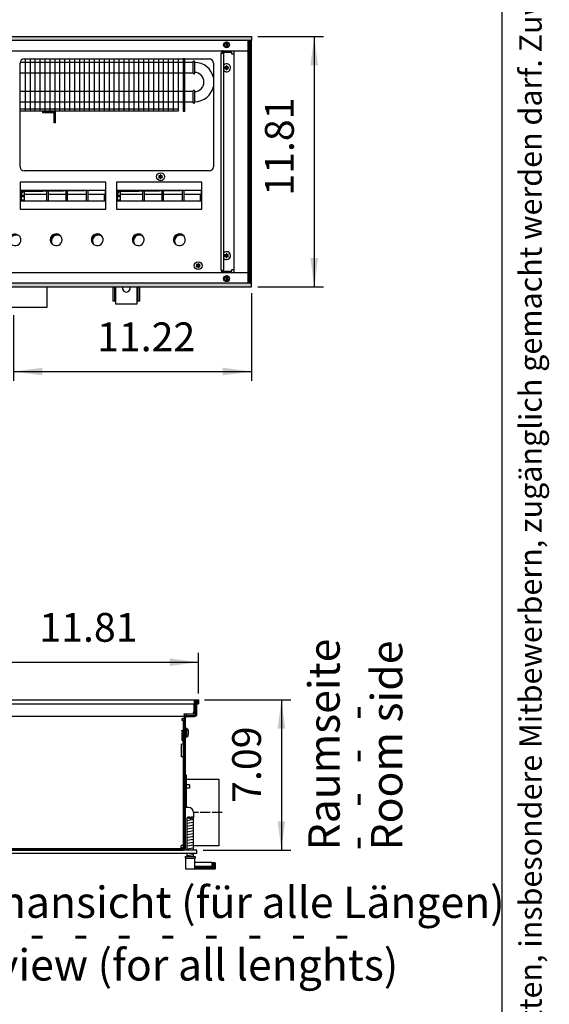
# Model space of a CAD drawing. Units: millimetres. Extents: x 6381 to 12964, y -5562 to -1090.
# Drawn here: x 11863 to 12497, y -3105 to -1925 of the extents above; entities that cross this region are included whole.
import ezdxf

# ---------------------------------------------------------------- set-up
doc = ezdxf.new("R2010")
doc.units = ezdxf.units.MM
doc.linetypes.add('DOT_CENTER', pattern=[14, 12, -1, 0, -1])
doc.layers.add('1', color=7, linetype='Continuous')
doc.styles.add('CONVERTER_11', font='txt.shx', dxfattribs={"width": 0.9})
doc.styles.add('CONVERTER_12', font='txt.shx', dxfattribs={"width": 0.72})
doc.styles.add('CONVERTER_19', font='ARIAL.TTF', dxfattribs={"width": 1.3992})
doc.dimstyles.new('ME10_DIM_41', dxfattribs={"dimtxt": 34.5, "dimasz": 34.5, "dimexe": 11.25, "dimexo": 7.5, "dimgap": 13.5, "dimtad": 1, "dimlfac": 0.03937, "dimdsep": 46, "dimtxsty": 'CONVERTER_11', "dimsah": 1, "dimcen": 0.09, "dimclrd": 6, "dimclre": 6, "dimclrt": 3, "dimadec": 0, "dimazin": 0, "dimtfac": 1, "dimtdec": 4, "dimtix": 1, "dimtmove": 0, "dimatfit": 3, "dimfxl": 1, "dimtolj": 1, "dimtzin": 0, "dimarcsym": 0})
doc.dimstyles.new('ME10_DIM_66', dxfattribs={"dimtxt": 34.5, "dimasz": 34.5, "dimexe": 11.25, "dimexo": 7.5, "dimgap": 13.5, "dimtad": 1, "dimlfac": 0.03937, "dimdsep": 46, "dimtxsty": 'CONVERTER_11', "dimsah": 1, "dimcen": 0.09, "dimclrd": 6, "dimclre": 6, "dimclrt": 3, "dimadec": 0, "dimazin": 0, "dimtfac": 1, "dimtdec": 4, "dimtix": 1, "dimtmove": 0, "dimatfit": 3, "dimfxl": 1, "dimtolj": 1, "dimtzin": 0, "dimarcsym": 0})
doc.dimstyles.new('ME10_DIM_75', dxfattribs={"dimtxt": 34.5, "dimasz": 34.5, "dimexe": 11.25, "dimexo": 7.5, "dimgap": 13.5, "dimtad": 1, "dimlfac": 0.03937, "dimdsep": 46, "dimtxsty": 'CONVERTER_11', "dimsah": 1, "dimcen": 0.09, "dimclrd": 6, "dimclre": 6, "dimclrt": 3, "dimadec": 0, "dimazin": 0, "dimtfac": 1, "dimtdec": 4, "dimtix": 1, "dimtmove": 0, "dimatfit": 3, "dimfxl": 1, "dimtolj": 1, "dimtzin": 0, "dimarcsym": 0})
doc.dimstyles.new('ME10_DIM_76', dxfattribs={"dimtxt": 34.5, "dimasz": 34.5, "dimexe": 11.25, "dimexo": 7.5, "dimgap": 13.5, "dimtad": 1, "dimlfac": 0.03937, "dimdsep": 46, "dimtxsty": 'CONVERTER_11', "dimsah": 1, "dimcen": 0.09, "dimclrd": 6, "dimclre": 6, "dimclrt": 3, "dimadec": 0, "dimazin": 0, "dimtfac": 1, "dimtdec": 4, "dimtix": 1, "dimtmove": 0, "dimatfit": 3, "dimfxl": 1, "dimtolj": 1, "dimtzin": 0, "dimarcsym": 0})
pattern_1 = [(45, (4713.1178, -2368.92811), (-0.1414213562, 0), [])]
pattern_2 = [(45, (9176.68561, -434.62169), (-0.1414213562, 0), [])]
pattern_3 = [(45, (0, 0), (-0.0707106781, 0.0707106781), [])]

# ---------------------------------------------------------------- blocks, each defined once
blk = doc.blocks.new('_tb_frame_A3QV', base_point=(434.371, -364.685))
at = {"layer": '1', "color": 7, "linetype": 'Continuous'}
blk.add_line((829.371, -364.685), (829.371, -78.685), dxfattribs=at)
at = {"layer": '1', "color": 2, "insert": (831.871, -221.685), "char_height": 1.785, "attachment_point": 5, "rotation": 90, "line_spacing_factor": 1.320528, "style": 'CONVERTER_12'}
blk.add_mtext('COPYRIGHT RESERVED: Die Zeichnung enthält von uns entwickeltes, geschütztes Know-How, das nicht ohne unsere schriftliche Zustimmung Dritten, insbesondere Mitbewerbern, zugänglich gemacht werden darf. Zuwiderhandlungen verpflichten zu Schadenersatz.', dxfattribs=at)
blk = doc.blocks.new('*D37')
at = {"layer": '1', "color": 6, "linetype": 'Continuous'}
for p, q in [((12148.1, -1945.2), (12226.8, -1945.2)), ((12215.6, -1945.2), (12215.6, -2245.2)), ((12148.1, -2245.2), (12226.8, -2245.2))]:
    blk.add_line(p, q, dxfattribs=at)
at = {"layer": '1', "color": 6}
for points in [[(12220.1, -1979.7), (12211, -1979.7), (12215.6, -1945.2)], [(12211, -2210.7), (12220.1, -2210.7), (12215.6, -2245.2)]]:
    blk.add_solid(points, dxfattribs=at)
at = {"layer": '1', "color": 3, "insert": (12201.9, -2135.9), "char_height": 34.5, "attachment_point": 7, "rotation": 90, "line_spacing_factor": 0.454545, "style": 'CONVERTER_11'}
blk.add_mtext('11.81', dxfattribs=at)
blk = doc.blocks.new('*D62')
at = {"layer": '1', "color": 6, "linetype": 'Continuous'}
for p, q in [((12140.6, -2252.7), (12140.6, -2357.8)), ((11855.6, -2279), (11855.6, -2357.8)), ((11855.6, -2346.5), (12140.6, -2346.5))]:
    blk.add_line(p, q, dxfattribs=at)
at = {"layer": '1', "color": 6}
for points in [[(11890.1, -2342), (11890.1, -2351.1), (11855.6, -2346.5)], [(12106.1, -2351.1), (12106.1, -2342), (12140.6, -2346.5)]]:
    blk.add_solid(points, dxfattribs=at)
at = {"layer": '1', "color": 3, "insert": (11955.5, -2333), "char_height": 34.5, "attachment_point": 7, "rotation": 0.0001, "line_spacing_factor": 0.454545, "style": 'CONVERTER_11'}
blk.add_mtext('11.22', dxfattribs=at)
blk = doc.blocks.new('*D71')
at = {"layer": '1', "color": 6, "linetype": 'Continuous'}
for p, q in [((11777, -2732.4), (11777, -2683.5)), ((12077, -2732.4), (12077, -2683.5)), ((11777, -2694.7), (12077, -2694.7))]:
    blk.add_line(p, q, dxfattribs=at)
at = {"layer": '1', "color": 6}
for points in [[(11811.5, -2690.2), (11811.5, -2699.3), (11777, -2694.7)], [(12042.5, -2699.3), (12042.5, -2690.2), (12077, -2694.7)]]:
    blk.add_solid(points, dxfattribs=at)
at = {"layer": '1', "color": 3, "insert": (11886.4, -2681), "char_height": 34.5, "attachment_point": 7, "rotation": 0.0001, "line_spacing_factor": 0.454545, "style": 'CONVERTER_11'}
blk.add_mtext('11.81', dxfattribs=at)
blk = doc.blocks.new('*D72')
at = {"layer": '1', "color": 6, "linetype": 'Continuous'}
for p, q in [((12084.3, -2739.7), (12187.5, -2739.7)), ((12176.3, -2739.7), (12176.3, -2919.7)), ((12082.5, -2919.7), (12187.5, -2919.7))]:
    blk.add_line(p, q, dxfattribs=at)
at = {"layer": '1', "color": 6}
for points in [[(12180.8, -2774.2), (12171.7, -2774.2), (12176.3, -2739.7)], [(12171.7, -2885.2), (12180.8, -2885.2), (12176.3, -2919.7)]]:
    blk.add_solid(points, dxfattribs=at)
at = {"layer": '1', "color": 3, "insert": (12162.6, -2863.2), "char_height": 34.5, "attachment_point": 7, "rotation": 90, "line_spacing_factor": 0.454545, "style": 'CONVERTER_11'}
blk.add_mtext('7.09', dxfattribs=at)

msp = doc.modelspace()

# ---------------------------------------------------------------- hatches: boundary and pattern name
at = {"layer": '1', "linetype": 'Continuous'}
h = msp.add_hatch(dxfattribs=at)
h.set_pattern_fill('CUSTOM100', color=6, scale=0.1, angle=45, pattern_type=2)
h.set_pattern_definition(pattern_1)
h.paths.add_polyline_path([(12140.56, -1949.841), (10179.694, -1949.841), (9940.56, -1949.841), (9940.56, -1945.241), (10181.096, -1945.241), (12140.56, -1945.241)])
h = msp.add_hatch(dxfattribs=at)
h.set_pattern_fill('CUSTOM313', color=6, scale=0.1, angle=45, pattern_type=2)
h.set_pattern_definition([(45, (4531.79921, -2190.74432), (-0.1414213562, 0), [])])
h.paths.add_polyline_path([(12135.96, -1950.241), (12135.96, -2240.241), (12140.56, -2240.241), (12140.56, -1950.241)])
h = msp.add_hatch(dxfattribs=at)
h.set_pattern_fill('_USER', color=6, scale=0.1, angle=45, pattern_type=0)
h.set_pattern_definition(pattern_3)
edge = h.paths.add_edge_path()
edge.add_arc((12111.824, -1984.93), 1, 75.228047, 164.784691)
edge.add_arc((12110.56, -1984.691), 0.3, -184.411726, 4.411726, ccw=False)
edge.add_arc((12109.296, -1984.93), 1, 15.216994, 104.772282)
edge.add_arc((12108.871, -1983.716), 0.3, 115.588739, 304.445853, ccw=False)
edge.add_arc((12108.032, -1982.741), 1, 315.216994, 404.783006)
edge.add_arc((12108.871, -1981.766), 0.3, 55.588274, 244.411726, ccw=False)
edge.add_arc((12109.296, -1980.551), 1, 255.216899, 344.782382)
edge.add_arc((12110.56, -1980.791), 0.3, -4.411726, 184.413598, ccw=False)
edge.add_arc((12111.824, -1980.551), 1, 195.216994, 284.783006)
edge.add_arc((12112.249, -1981.766), 0.3, -64.411726, 124.411726, ccw=False)
edge.add_arc((12113.088, -1982.741), 1, 135.216994, 224.783006)
edge.add_arc((12112.249, -1983.716), 0.3, -124.444882, 64.411726, ccw=False)
h = msp.add_hatch(dxfattribs=at)
h.set_pattern_fill('_USER', color=6, scale=0.1, angle=45, pattern_type=0)
h.set_pattern_definition(pattern_3)
edge = h.paths.add_edge_path()
edge.add_arc((12032.824, -2115.43), 1, 75.228047, 164.784691)
edge.add_arc((12031.56, -2115.191), 0.3, -184.411726, 4.411726, ccw=False)
edge.add_arc((12030.296, -2115.43), 1, 15.216994, 104.772282)
edge.add_arc((12029.871, -2114.216), 0.3, 115.588739, 304.445853, ccw=False)
edge.add_arc((12029.032, -2113.241), 1, 315.216994, 404.783006)
edge.add_arc((12029.871, -2112.266), 0.3, 55.588274, 244.411726, ccw=False)
edge.add_arc((12030.296, -2111.051), 1, 255.216899, 344.782382)
edge.add_arc((12031.56, -2111.291), 0.3, -4.411726, 184.413598, ccw=False)
edge.add_arc((12032.824, -2111.051), 1, 195.216994, 284.783006)
edge.add_arc((12033.249, -2112.266), 0.3, -64.411726, 124.411726, ccw=False)
edge.add_arc((12034.088, -2113.241), 1, 135.216994, 224.783006)
edge.add_arc((12033.249, -2114.216), 0.3, -124.444882, 64.411726, ccw=False)
h = msp.add_hatch(dxfattribs=at)
h.set_pattern_fill('CUSTOM311', color=6, scale=0.1, angle=45, pattern_type=2)
h.set_pattern_definition(pattern_1)
h.paths.add_polyline_path([(11865.787, -2130.708), (11864.55, -2142.333), (11864.55, -2129.471), (11965.07, -2129.471)])
h = msp.add_hatch(dxfattribs=at)
h.set_pattern_fill('CUSTOM312', color=6, scale=0.1, angle=45, pattern_type=2)
h.set_pattern_definition(pattern_1)
h.paths.add_polyline_path([(11980.815, -2130.708), (11979.578, -2142.333), (11979.578, -2129.471), (12080.099, -2129.471)])
h = msp.add_hatch(dxfattribs=at)
h.set_pattern_fill('CUSTOM182', color=6, scale=0.1, angle=45, pattern_type=2)
h.set_pattern_definition(pattern_1)
edge = h.paths.add_edge_path()
edge.add_arc((11858.547, -2189.978), 7, 52.180756, 217.819244)
edge.add_arc((11857.31, -2188.741), 7, 37.819244, 232.180756, ccw=False)
h = msp.add_hatch(dxfattribs=at)
h.set_pattern_fill('CUSTOM183', color=6, scale=0.1, angle=45, pattern_type=2)
h.set_pattern_definition(pattern_1)
edge = h.paths.add_edge_path()
edge.add_arc((11907.747, -2189.978), 7, 52.180756, 217.819244)
edge.add_arc((11906.51, -2188.741), 7, 37.819244, 232.180756, ccw=False)
h = msp.add_hatch(dxfattribs=at)
h.set_pattern_fill('CUSTOM184', color=6, scale=0.1, angle=45, pattern_type=2)
h.set_pattern_definition(pattern_1)
edge = h.paths.add_edge_path()
edge.add_arc((11956.947, -2189.978), 7, 52.180756, 217.819244)
edge.add_arc((11955.71, -2188.741), 7, 37.819244, 232.180756, ccw=False)
h = msp.add_hatch(dxfattribs=at)
h.set_pattern_fill('CUSTOM185', color=6, scale=0.1, angle=45, pattern_type=2)
h.set_pattern_definition(pattern_1)
edge = h.paths.add_edge_path()
edge.add_arc((12006.147, -2189.978), 7, 52.180756, 217.819244)
edge.add_arc((12004.91, -2188.741), 7, 37.819244, 232.180756, ccw=False)
h = msp.add_hatch(dxfattribs=at)
h.set_pattern_fill('CUSTOM186', color=6, scale=0.1, angle=45, pattern_type=2)
h.set_pattern_definition(pattern_1)
edge = h.paths.add_edge_path()
edge.add_arc((12055.347, -2189.978), 7, 52.180756, 217.819244)
edge.add_arc((12054.11, -2188.741), 7, 37.819244, 232.180756, ccw=False)
h = msp.add_hatch(dxfattribs=at)
h.set_pattern_fill('_USER', color=6, scale=0.1, angle=45, pattern_type=0)
h.set_pattern_definition(pattern_3)
edge = h.paths.add_edge_path()
edge.add_arc((12111.824, -2209.93), 1, 75.228047, 164.784691)
edge.add_arc((12110.56, -2209.691), 0.3, -184.411726, 4.411726, ccw=False)
edge.add_arc((12109.296, -2209.93), 1, 15.216994, 104.772282)
edge.add_arc((12108.871, -2208.716), 0.3, 115.588739, 304.445853, ccw=False)
edge.add_arc((12108.032, -2207.741), 1, 315.216994, 404.783006)
edge.add_arc((12108.871, -2206.766), 0.3, 55.588274, 244.411726, ccw=False)
edge.add_arc((12109.296, -2205.551), 1, 255.216899, 344.782382)
edge.add_arc((12110.56, -2205.791), 0.3, -4.411726, 184.413598, ccw=False)
edge.add_arc((12111.824, -2205.551), 1, 195.216994, 284.783006)
edge.add_arc((12112.249, -2206.766), 0.3, -64.411726, 124.411726, ccw=False)
edge.add_arc((12113.088, -2207.741), 1, 135.216994, 224.783006)
edge.add_arc((12112.249, -2208.716), 0.3, -124.444882, 64.411726, ccw=False)
h = msp.add_hatch(dxfattribs=at)
h.set_pattern_fill('_USER', color=6, scale=0.1, angle=45, pattern_type=0)
h.set_pattern_definition(pattern_3)
edge = h.paths.add_edge_path()
edge.add_arc((12077.824, -2221.93), 1, 75.228047, 164.784691)
edge.add_arc((12076.56, -2221.691), 0.3, -184.411726, 4.411726, ccw=False)
edge.add_arc((12075.296, -2221.93), 1, 15.216994, 104.772282)
edge.add_arc((12074.871, -2220.716), 0.3, 115.588739, 304.445853, ccw=False)
edge.add_arc((12074.032, -2219.741), 1, 315.216994, 404.783006)
edge.add_arc((12074.871, -2218.766), 0.3, 55.588274, 244.411726, ccw=False)
edge.add_arc((12075.296, -2217.551), 1, 255.216899, 344.782382)
edge.add_arc((12076.56, -2217.791), 0.3, -4.411726, 184.413598, ccw=False)
edge.add_arc((12077.824, -2217.551), 1, 195.216994, 284.783006)
edge.add_arc((12078.249, -2218.766), 0.3, -64.411726, 124.411726, ccw=False)
edge.add_arc((12079.088, -2219.741), 1, 135.216994, 224.783006)
edge.add_arc((12078.249, -2220.716), 0.3, -124.444882, 64.411726, ccw=False)
h = msp.add_hatch(dxfattribs=at)
h.set_pattern_fill('CUSTOM101', color=6, scale=0.1, angle=45, pattern_type=2)
h.set_pattern_definition(pattern_1)
h.paths.add_polyline_path([(12140.56, -2245.241), (10188.401, -2245.241), (10682.053, -2245.241), (11871.238, -2245.241), (9940.56, -2245.241), (9940.56, -2240.641), (12140.56, -2240.641)])
h = msp.add_hatch(dxfattribs=at)
h.set_pattern_fill('CUSTOM123', color=6, scale=0.1, angle=45, pattern_type=2)
h.set_pattern_definition(pattern_2)
edge = h.paths.add_edge_path()
edge.add_arc((11781.882, -2756.872), 1.6, 180, 270, ccw=False)
edge.add_line((11780.282, -2756.872), (11780.282, -2756.389))
edge.add_arc((11780.932, -2755.922), 0.8, 180, 215.659088, ccw=False)
edge.add_line((11780.132, -2755.922), (11780.132, -2741.722))
edge.add_line((11780.132, -2741.722), (11779.032, -2741.722))
edge.add_line((11779.032, -2741.722), (11779.032, -2756.872))
edge.add_arc((11781.882, -2756.872), 2.85, 180, 270)
edge.add_line((11781.882, -2759.722), (11791.182, -2759.722))
edge.add_arc((11791.182, -2761.322), 1.6, 0, 90, ccw=False)
edge.add_line((11792.782, -2761.322), (11792.782, -2916.872))
edge.add_arc((11795.632, -2916.872), 2.85, 180, 269.999437)
edge.add_line((11795.632, -2919.722), (12058.433, -2919.722))
edge.add_arc((12058.433, -2916.872), 2.85, 270.000563, 360)
edge.add_line((12061.282, -2916.872), (12061.282, -2761.322))
edge.add_arc((12062.883, -2761.322), 1.6, 90, 180, ccw=False)
edge.add_line((12062.883, -2759.722), (12072.183, -2759.722))
edge.add_arc((12072.183, -2756.872), 2.85, 270, 360)
edge.add_line((12075.032, -2756.872), (12075.032, -2741.722))
edge.add_line((12075.032, -2741.722), (12073.932, -2741.722))
edge.add_line((12073.932, -2741.722), (12073.932, -2755.922))
edge.add_arc((12073.132, -2755.922), 0.8, 324.340912, 360, ccw=False)
edge.add_line((12073.782, -2756.389), (12073.782, -2756.872))
edge.add_arc((12072.183, -2756.872), 1.6, 270, 360, ccw=False)
edge.add_line((12072.183, -2758.472), (12062.883, -2758.472))
edge.add_arc((12062.883, -2761.322), 2.85, 90, 179.999999)
edge.add_line((12060.032, -2761.322), (12060.032, -2916.872))
edge.add_arc((12058.433, -2916.872), 1.6, 270.000563, 360, ccw=False)
edge.add_line((12058.433, -2918.472), (11795.632, -2918.472))
edge.add_arc((11795.632, -2916.872), 1.6, 180, 269.999437, ccw=False)
edge.add_line((11794.032, -2916.872), (11794.032, -2761.322))
edge.add_arc((11791.182, -2761.322), 2.85, 360, 450)
edge.add_line((11791.182, -2758.472), (11781.882, -2758.472))
h = msp.add_hatch(dxfattribs=at)
h.set_pattern_fill('CUSTOM122', color=6, scale=0.1, angle=45, pattern_type=2)
h.set_pattern_definition(pattern_2)
edge = h.paths.add_edge_path()
edge.add_arc((12072.632, -2739.922), 0.2, 90, 180)
edge.add_line((12072.432, -2739.922), (12072.432, -2756.535))
edge.add_arc((12072.633, -2756.521), 0.201, 183.829146, 269.91042)
edge.add_line((12072.632, -2756.722), (12073.132, -2756.722))
edge.add_arc((12073.132, -2755.922), 0.8, 270, 324.340912)
edge.add_arc((12073.132, -2755.922), 0.8, 324.340912, 360)
edge.add_line((12073.932, -2755.922), (12073.932, -2741.722))
edge.add_line((12073.932, -2741.722), (12075.032, -2741.722))
edge.add_line((12075.032, -2741.722), (12075.632, -2741.722))
edge.add_line((12075.632, -2741.722), (12075.632, -2743.922))
edge.add_arc((12076.432, -2743.922), 0.8, 180, 270)
edge.add_line((12076.432, -2744.722), (12076.832, -2744.722))
edge.add_arc((12076.832, -2744.522), 0.2, 270, 360)
edge.add_line((12077.032, -2744.522), (12077.032, -2739.922))
edge.add_arc((12076.832, -2739.922), 0.2, 0, 90)
edge.add_line((12076.832, -2739.722), (12072.632, -2739.722))
h = msp.add_hatch(dxfattribs=at)
h.set_pattern_fill('CUSTOM125', color=6, scale=0.1, angle=45, pattern_type=2)
h.set_pattern_definition([(45, (9386.39543, -577.88472), (-0.1414213562, 0), [])])
edge = h.paths.add_edge_path()
edge.add_line((12092.783, -2934.909), (12092.783, -2937.909))
edge.add_line((12092.783, -2937.909), (12094.282, -2937.909))
edge.add_line((12094.282, -2937.909), (12094.282, -2939.409))
edge.add_line((12094.282, -2939.409), (12072.533, -2939.409))
edge.add_line((12072.533, -2939.409), (12072.533, -2942.409))
edge.add_line((12072.533, -2942.409), (12096.282, -2942.409))
edge.add_arc((12096.282, -2941.409), 1, 270, 360)
edge.add_line((12097.282, -2941.409), (12097.282, -2935.909))
edge.add_arc((12096.282, -2935.909), 1, 0, 90)
edge.add_line((12096.282, -2934.909), (12092.783, -2934.909))

# ---------------------------------------------------------------- linework, layer by layer
at = {"color": 2, "linetype": 'Continuous'}
msp.add_line((11782.032, -2739.722), (12072.032, -2739.722), dxfattribs=at)
at = {"color": 1, "linetype": 'Continuous'}
for p, q in [((11782.032, -2744.722), (12072.032, -2744.722)), ((12059.782, -2759.722), (11794.282, -2759.722)), ((12065.032, -2868.877), (12061.282, -2868.877)), ((12071.032, -2874.877), (12071.032, -2880.877)), ((12064.033, -2880.409), (12063.033, -2881.409)), ((12063.033, -2881.409), (12063.033, -2919.722)), ((12066.433, -2880.409), (12064.033, -2880.409)), ((12066.433, -2880.409), (12066.433, -2881.409)), ((12067.633, -2881.409), (12067.633, -2880.409)), ((12070.033, -2880.409), (12067.633, -2880.409)), ((12071.032, -2881.409), (12070.033, -2880.409)), ((12071.032, -2919.722), (12071.032, -2881.409)), ((12075.032, -2919.722), (11779.032, -2919.722)), ((12075.032, -2923.722), (11779.032, -2923.722)), ((12063.033, -2923.722), (12063.033, -2927.409)), ((12071.032, -2927.409), (12071.032, -2923.722)), ((12075.032, -2923.722), (12075.032, -2919.722)), ((12061.033, -2927.409), (12061.033, -2929.409)), ((12061.033, -2927.409), (12073.033, -2927.409)), ((12061.033, -2929.409), (12061.533, -2929.409)), ((12061.533, -2929.409), (12061.533, -2942.409)), ((12072.533, -2939.409), (12072.533, -2929.409)), ((12072.533, -2929.409), (12073.033, -2929.409)), ((12073.033, -2927.409), (12073.033, -2929.409)), ((12061.533, -2942.409), (12072.533, -2942.409)), ((12072.533, -2942.409), (12072.533, -2939.409))]:
    msp.add_line(p, q, dxfattribs=at)
at = {"color": 6, "linetype": 'Continuous'}
for p, q in [((12071.282, -2744.722), (12071.282, -2754.272)), ((12072.032, -2739.722), (12072.032, -2739.922)), ((12072.032, -2739.922), (12072.032, -2739.722)), ((12072.032, -2744.522), (12072.032, -2739.922)), ((12072.032, -2744.722), (12072.032, -2739.922)), ((12072.032, -2744.522), (12072.032, -2744.722)), ((12072.032, -2755.922), (12072.032, -2744.722)), ((12072.032, -2756.522), (12072.032, -2744.722)), ((12059.782, -2756.872), (12059.782, -2756.772)), ((12059.782, -2756.772), (12068.782, -2756.772)), ((12059.782, -2756.872), (12059.782, -2759.722)), ((12059.782, -2759.722), (12059.782, -2761.322)), ((12069.034, -2756.722), (12072.032, -2756.722)), ((12072.032, -2755.922), (12072.032, -2756.722)), ((12072.032, -2756.722), (12072.032, -2756.522)), ((12059.782, -2762.722), (12057.082, -2762.722)), ((12057.082, -2762.722), (12057.082, -2764.722)), ((12057.082, -2764.722), (12057.182, -2764.722)), ((12058.782, -2764.722), (12057.182, -2764.722)), ((12060.032, -2764.722), (12058.782, -2764.722)), ((12058.782, -2764.722), (12058.782, -2916.472)), ((12059.782, -2762.722), (12059.782, -2761.322)), ((12060.032, -2764.722), (12060.032, -2761.322)), ((12060.032, -2916.472), (12060.032, -2764.722)), ((12060.032, -2916.472), (12060.032, -2764.722)), ((12056.808, -2776.533), (12058.007, -2776.212)), ((12056.808, -2776.533), (12056.933, -2777)), ((12056.933, -2777), (12057.515, -2779.174)), ((12057.532, -2779.278), (12057.515, -2779.174)), ((12057.532, -2779.303), (12057.532, -2779.278)), ((12057.532, -2788.134), (12057.532, -2779.303)), ((12058.132, -2776.679), (12058.007, -2776.212)), ((12058.731, -2778.915), (12058.132, -2776.679)), ((12058.765, -2779.076), (12058.731, -2778.915)), ((12058.782, -2779.303), (12058.765, -2779.076)), ((12056.532, -2792.972), (12057.182, -2792.972)), ((12056.532, -2807.972), (12056.532, -2792.972)), ((12058.782, -2792.972), (12057.182, -2792.972)), ((12057.532, -2788.134), (12057.534, -2788.21)), ((12057.534, -2788.21), (12057.58, -2788.509)), ((12057.58, -2788.509), (12057.686, -2788.794)), ((12057.686, -2788.794), (12057.846, -2789.052)), ((12057.846, -2789.052), (12057.972, -2789.194)), ((12058.782, -2790.005), (12057.972, -2789.194)), ((12057.182, -2807.972), (12056.532, -2807.972)), ((12058.782, -2807.972), (12057.182, -2807.972)), ((12066.433, -2881.409), (12063.033, -2881.409)), ((12066.433, -2881.409), (12066.433, -2882.409)), ((12067.633, -2882.409), (12066.433, -2882.409)), ((12067.633, -2881.409), (12067.633, -2882.409)), ((12071.032, -2881.409), (12067.633, -2881.409)), ((12056.032, -2915.622), (12056.032, -2914.472)), ((12057.182, -2914.472), (12056.032, -2914.472)), ((12056.032, -2918.472), (12056.032, -2915.622)), ((12058.032, -2917.222), (12056.032, -2917.222)), ((12058.782, -2914.472), (12057.182, -2914.472)), ((12058.032, -2917.222), (12059.032, -2917.222)), ((12060.032, -2916.472), (12058.782, -2916.472)), ((12059.032, -2918.347), (12059.032, -2917.222)), ((12075.032, -2923.722), (12075.032, -2919.722)), ((12061.533, -2929.409), (12072.533, -2929.409))]:
    msp.add_line(p, q, dxfattribs=at)
for centre, radius, start, end in [((12110.56, -1982.741), 4.75, 66.905061, 135.277847), ((12110.56, -1982.741), 4.75, 224.722153, 66.905061), ((12110.56, -2207.741), 4.75, 293.094939, 135.277847), ((12110.56, -2207.741), 4.75, 224.722153, 293.094939), ((12068.782, -2754.272), 2.5, 270, 0)]:
    msp.add_arc(centre, radius, start, end, dxfattribs=at)
at = {"color": 1, "linetype": 'Continuous'}
msp.add_arc((12065.032, -2874.877), 6, 0, 90, dxfattribs=at)
at = {"layer": '1', "color": 6, "linetype": 'Continuous'}
for p, q in [((10181.096, -1945.241), (12140.56, -1945.241)), ((12140.56, -1945.241), (12140.56, -1949.841)), ((12140.56, -1949.841), (10179.694, -1949.841)), ((12109.96, -1958.671), (12109.96, -1951.81)), ((12111.16, -1951.81), (12111.16, -1958.739)), ((12135.96, -1950.241), (12135.96, -2240.241)), ((12140.56, -1950.241), (12135.96, -1950.241)), ((12140.56, -2240.241), (12140.56, -1950.241)), ((12107.185, -1965.241), (12103.685, -1965.241)), ((12103.685, -1965.241), (12103.685, -2225.241)), ((12106.06, -1962.241), (12104.81, -1962.241)), ((12104.81, -1962.241), (12104.81, -1965.241)), ((12104.81, -1965.241), (12106.06, -1965.241)), ((12106.06, -1965.241), (12106.06, -1962.241)), ((12116.81, -1964.241), (12106.06, -1964.241)), ((12107.185, -2225.241), (12107.185, -1965.241)), ((12116.81, -1966.241), (12116.81, -1964.241)), ((12119.56, -1966.241), (12116.81, -1966.241)), ((11863.433, -1975.891), (12052.56, -1975.891)), ((11869.294, -1971.991), (11869.294, -2034.741)), ((11875.206, -1971.991), (11875.206, -2034.741)), ((11881.118, -1971.991), (11881.118, -2034.741)), ((11887.03, -1971.991), (11887.03, -2034.741)), ((11892.941, -1971.991), (11892.941, -2034.741)), ((11898.853, -1971.991), (11898.853, -2034.741)), ((11904.765, -1971.991), (11904.765, -2034.741)), ((11910.677, -1971.991), (11910.677, -2034.741)), ((11916.589, -1971.991), (11916.589, -2034.741)), ((11922.5, -1971.991), (11922.5, -2034.741)), ((11928.412, -1971.991), (11928.412, -2034.741)), ((11934.324, -1971.991), (11934.324, -2034.741)), ((11940.236, -1971.991), (11940.236, -2034.741)), ((11946.148, -1971.991), (11946.148, -2034.741)), ((11952.059, -1971.991), (11952.059, -2034.741)), ((11957.971, -1971.991), (11957.971, -2034.741)), ((11963.883, -1971.991), (11963.883, -2034.741)), ((11969.795, -1971.991), (11969.795, -2034.741)), ((11975.707, -1971.991), (11975.707, -2034.741)), ((11981.618, -1971.991), (11981.618, -2034.741)), ((11987.53, -1971.991), (11987.53, -2034.741)), ((11993.442, -1971.991), (11993.442, -2034.741)), ((11999.354, -1971.991), (11999.354, -2034.741)), ((12005.266, -1971.991), (12005.266, -2034.741)), ((12011.177, -1971.991), (12011.177, -2034.741)), ((12017.089, -1971.991), (12017.089, -2034.741)), ((12023.001, -1971.991), (12023.001, -2034.741)), ((12028.913, -1971.991), (12028.913, -2034.741)), ((12034.825, -1971.991), (12034.825, -2034.741)), ((12040.736, -1971.991), (12040.736, -2034.741)), ((12046.648, -1971.991), (12046.648, -2034.741)), ((12060.56, -1971.991), (12058.56, -1971.991)), ((11863.31, -1988.591), (12052.56, -1988.591)), ((11863.31, -2010.891), (12052.56, -2010.891)), ((11863.31, -2023.591), (12052.56, -2023.591)), ((11863.31, -2031.741), (12052.56, -2031.741)), ((11890.56, -2035.241), (11902.46, -2035.241)), ((11890.56, -2036.741), (11890.56, -2035.241)), ((11902.46, -2036.741), (11890.56, -2036.741)), ((11904.06, -2035.685), (11904.06, -2034.741)), ((11904.06, -2048.741), (11904.06, -2038.341)), ((11905.56, -2038.341), (11905.56, -2034.741)), ((11905.56, -2048.741), (11905.56, -2038.341)), ((11905.56, -2048.741), (11904.06, -2048.741)), ((11966.046, -2119.648), (11863.574, -2119.648)), ((11863.574, -2119.648), (11863.574, -2152.244)), ((11966.046, -2119.648), (11863.574, -2119.648)), ((11966.046, -2152.244), (11966.046, -2119.648)), ((12081.074, -2119.648), (11978.603, -2119.648)), ((11978.603, -2119.648), (11978.603, -2152.244)), ((12081.074, -2119.648), (11978.603, -2119.648)), ((12081.074, -2152.244), (12081.074, -2119.648)), ((11864.55, -2129.471), (11965.054, -2129.471)), ((11864.559, -2131.4), (11868.326, -2131.4)), ((11868.326, -2129.471), (11868.326, -2142.333)), ((11868.326, -2134.221), (11895.326, -2134.221)), ((11895.326, -2142.333), (11895.326, -2129.471)), ((11896.826, -2129.471), (11896.826, -2142.333)), ((11896.826, -2134.221), (11918.326, -2134.221)), ((11918.326, -2142.333), (11918.326, -2129.471)), ((11919.826, -2129.471), (11919.826, -2142.333)), ((11919.826, -2134.221), (11942.826, -2134.221)), ((11942.826, -2142.333), (11942.826, -2129.471)), ((11944.326, -2129.471), (11944.326, -2142.333)), ((11944.326, -2134.221), (11964.326, -2134.221)), ((11964.326, -2142.334), (11964.326, -2134.221)), ((11979.578, -2129.471), (12080.083, -2129.471)), ((11979.588, -2131.4), (11983.354, -2131.4)), ((11983.354, -2129.471), (11983.354, -2142.333)), ((11983.354, -2134.221), (12010.354, -2134.221)), ((12010.354, -2142.333), (12010.354, -2129.471)), ((12011.854, -2129.471), (12011.854, -2142.333)), ((12011.854, -2134.221), (12033.354, -2134.221)), ((12033.354, -2142.333), (12033.354, -2129.471)), ((12034.854, -2129.471), (12034.854, -2142.333)), ((12034.854, -2134.221), (12057.854, -2134.221)), ((12057.854, -2142.333), (12057.854, -2129.471)), ((12059.354, -2129.471), (12059.354, -2142.333)), ((12059.354, -2134.221), (12079.354, -2134.221)), ((12079.354, -2142.334), (12079.354, -2134.221)), ((11864.559, -2135.243), (11868.326, -2135.243)), ((11868.326, -2137.228), (11864.561, -2137.228)), ((11864.565, -2141.071), (11868.326, -2141.071)), ((11965.06, -2135.902), (11964.326, -2135.902)), ((11979.588, -2135.243), (11983.354, -2135.243)), ((11983.354, -2137.228), (11979.589, -2137.228)), ((11979.593, -2141.071), (11983.354, -2141.071)), ((12080.088, -2135.902), (12079.354, -2135.902)), ((11863.574, -2152.244), (11966.046, -2152.244)), ((11978.603, -2152.244), (12081.074, -2152.244)), ((12103.685, -2225.241), (12107.185, -2225.241)), ((12104.81, -2228.241), (12104.81, -2225.241)), ((12104.81, -2225.241), (12106.06, -2225.241)), ((12106.06, -2228.241), (12104.81, -2228.241)), ((12106.06, -2225.241), (12106.06, -2228.241)), ((12106.06, -2226.241), (12116.81, -2226.241)), ((12116.81, -2226.241), (12116.81, -2224.241)), ((12116.81, -2224.241), (12119.56, -2224.241)), ((12140.56, -2240.641), (10189.803, -2240.641)), ((12109.96, -2238.671), (12109.96, -2231.81)), ((12111.16, -2231.742), (12111.16, -2238.671)), ((12135.96, -2240.241), (12140.56, -2240.241)), ((12140.56, -2245.241), (12140.56, -2240.641)), ((10188.401, -2245.241), (12140.56, -2245.241)), ((11976.56, -2244.741), (11976.56, -2261.991)), ((12004.56, -2261.991), (12004.56, -2244.741)), ((12072.432, -2756.535), (12072.432, -2739.922)), ((12073.932, -2741.722), (12075.032, -2741.722)), ((12073.932, -2741.722), (12073.932, -2755.922)), ((12062.883, -2758.472), (12072.183, -2758.472)), ((12072.632, -2756.722), (12073.132, -2756.722)), ((12073.782, -2756.389), (12073.782, -2756.872)), ((12060.032, -2761.322), (12060.032, -2916.872)), ((12061.282, -2773.472), (12061.983, -2773.472)), ((12062.782, -2774.472), (12062.782, -2783.972)), ((12062.782, -2774.472), (12063.782, -2774.472)), ((12064.983, -2781.472), (12064.983, -2776.972)), ((12061.282, -2784.972), (12061.983, -2784.972)), ((12063.782, -2783.972), (12062.782, -2783.972)), ((12061.282, -2829.722), (12062.282, -2829.722)), ((12062.282, -2829.722), (12062.282, -2868.877)), ((12066.032, -2841.61), (12062.282, -2841.61)), ((12066.032, -2841.61), (12066.032, -2845.61)), ((12066.032, -2845.61), (12062.282, -2845.61)), ((12063.033, -2884.168), (12070.993, -2882.841)), ((12063.033, -2887.58), (12070.993, -2886.253)), ((12063.033, -2890.992), (12070.993, -2889.666)), ((12063.033, -2894.405), (12070.993, -2893.078)), ((12063.033, -2897.817), (12070.993, -2896.49)), ((12063.033, -2901.229), (12070.993, -2899.902)), ((12063.033, -2904.641), (12070.993, -2903.315)), ((12063.033, -2908.053), (12070.993, -2906.727)), ((12063.033, -2911.466), (12070.993, -2910.139)), ((12058.433, -2918.472), (11795.632, -2918.472)), ((11795.632, -2919.722), (12058.433, -2919.722)), ((12063.033, -2914.878), (12070.993, -2913.551)), ((12063.033, -2918.29), (12070.993, -2916.963)), ((12063.033, -2926.229), (12070.993, -2924.902)), ((12092.783, -2934.909), (12092.783, -2937.909)), ((12094.282, -2939.409), (12072.533, -2939.409)), ((12092.783, -2937.909), (12092.783, -2939.409)), ((12092.783, -2937.909), (12094.282, -2937.909)), ((12094.282, -2937.909), (12094.282, -2939.409))]:
    msp.add_line(p, q, dxfattribs=at)
at = {"layer": '1', "color": 1, "linetype": 'Continuous'}
for p, q in [((11508.775, -1962.241), (12135.96, -1962.241)), ((12119.565, -2228.241), (12119.565, -1962.241)), ((12052.56, -1971.991), (12052.56, -2034.741)), ((12052.56, -1975.891), (12058.56, -1975.891)), ((12058.56, -1971.991), (12058.56, -2034.741)), ((12060.56, -2034.741), (12060.56, -1971.991)), ((12060.56, -1975.891), (12070.56, -1975.891)), ((12070.56, -1989.12), (12070.56, -1975.341)), ((12072.36, -1975.361), (12072.36, -1989.141)), ((12052.56, -1988.591), (12058.56, -1988.591)), ((12060.56, -1988.591), (12070.56, -1988.591)), ((12052.56, -2010.891), (12058.56, -2010.891)), ((12060.56, -2010.891), (12070.56, -2010.891)), ((12070.56, -2024.12), (12070.56, -2010.341)), ((12072.36, -2010.361), (12072.36, -2024.141)), ((12052.56, -2023.591), (12058.56, -2023.591)), ((12060.56, -2023.591), (12070.56, -2023.591)), ((12052.56, -2034.741), (11863.31, -2034.741)), ((12058.56, -2034.741), (12060.56, -2034.741)), ((11864.55, -2129.471), (11965.07, -2129.471)), ((11864.55, -2142.333), (11864.55, -2129.471)), ((11864.55, -2142.333), (11865.787, -2130.708)), ((11865.787, -2130.708), (11965.07, -2129.471)), ((11965.07, -2129.471), (11965.07, -2142.333)), ((11979.578, -2129.471), (12080.099, -2129.471)), ((11979.578, -2142.333), (11979.578, -2129.471)), ((11979.578, -2142.333), (11980.815, -2130.708)), ((11980.815, -2130.708), (12080.099, -2129.471)), ((12080.099, -2129.471), (12080.099, -2142.333)), ((11965.07, -2142.333), (11864.55, -2142.333)), ((11965.07, -2142.333), (11864.55, -2142.333)), ((12080.099, -2142.333), (11979.578, -2142.333)), ((12080.099, -2142.333), (11979.578, -2142.333)), ((12135.96, -2228.241), (11356.016, -2228.241)), ((11974.56, -2244.741), (11974.56, -2261.991)), ((11977.56, -2244.741), (11977.56, -2265.491)), ((12003.56, -2265.491), (12003.56, -2244.741)), ((12006.56, -2261.991), (12006.56, -2244.741)), ((11974.56, -2261.991), (11977.56, -2261.991)), ((12003.56, -2261.991), (12006.56, -2261.991)), ((11977.56, -2265.491), (12003.56, -2265.491)), ((12072.533, -2934.409), (12092.783, -2934.409)), ((12092.783, -2934.409), (12092.783, -2934.909)), ((12096.282, -2934.909), (12092.783, -2934.909)), ((12097.282, -2941.409), (12097.282, -2935.909)), ((12072.533, -2942.409), (12096.282, -2942.409))]:
    msp.add_line(p, q, dxfattribs=at)
at = {"layer": '1', "color": 2, "linetype": 'Continuous'}
for p, q in [((11863.31, -2101.241), (11863.31, -1976.991)), ((11868.31, -1971.991), (12089.96, -1971.991)), ((12094.96, -1976.991), (12094.96, -2101.241)), ((12089.96, -2106.241), (11868.31, -2106.241)), ((11895.56, -2269.525), (11895.56, -2245.275)), ((11815.56, -2269.525), (11895.56, -2269.525)), ((12072.632, -2739.722), (12076.832, -2739.722)), ((12075.032, -2756.872), (12075.032, -2741.722)), ((12075.032, -2741.722), (12075.632, -2741.722)), ((12075.632, -2743.922), (12075.632, -2741.722)), ((12076.432, -2744.722), (12076.832, -2744.722)), ((12077.032, -2739.922), (12077.032, -2744.522)), ((12062.883, -2759.722), (12072.183, -2759.722)), ((12061.282, -2916.872), (12061.282, -2761.322)), ((12062.282, -2834.722), (12101.282, -2834.722)), ((12101.282, -2834.722), (12101.282, -2914.722)), ((12101.282, -2914.722), (12071.282, -2914.722))]:
    msp.add_line(p, q, dxfattribs=at)
at = {"layer": '1', "color": 6, "linetype": 'DOT_CENTER'}
msp.add_line((12105.22, -2874.722), (12071.032, -2874.722), dxfattribs=at)
at = {"layer": '1', "color": 6, "linetype": 'Continuous'}
for centre, radius in [((12110.56, -1955.241), 3.55), ((12031.56, -2113.241), 4.75), ((12076.56, -2219.741), 4.75), ((12110.56, -2235.241), 3.55)]:
    msp.add_circle(centre, radius, dxfattribs=at)
for centre, radius, start, end in [((12110.56, -1955.241), 3, 101.536911, 258.463089), ((12110.56, -1955.241), 3, 281.537245, 78.462755), ((11902.46, -2038.341), 3.1, 0.000113, 90), ((11902.46, -2038.341), 1.6, 0, 90), ((12110.56, -2235.241), 3, 101.536911, 258.463089), ((12110.56, -2235.241), 3, 281.537245, 78.462755), ((11990.56, -2247.025), 4.485, 149.375843, 30.624157), ((12062.883, -2761.322), 2.85, 90, 179.999999), ((12072.183, -2756.872), 1.6, 270, 0), ((12072.633, -2756.521), 0.201, 183.829146, 269.91042), ((12073.132, -2755.922), 0.8, 270, 324.340912), ((12073.132, -2755.922), 0.8, 324.340912, 0), ((12061.475, -2774.698), 1.327, 9.809943, 67.508821), ((12057.279, -2779.132), 8, 15.660656, 35.62181), ((12057.279, -2779.313), 8, 324.37819, 344.339344), ((12061.475, -2783.746), 1.327, 292.491179, 350.190057), ((12058.433, -2916.872), 1.6, 270.000563, 360)]:
    msp.add_arc(centre, radius, start, end, dxfattribs=at)
at = {"layer": '1', "color": 2, "linetype": 'Continuous'}
for centre, radius, start, end in [((11868.31, -1976.991), 5, 90, 180), ((12089.96, -1976.991), 5, 360, 90), ((11868.31, -2101.241), 5, 180, 270), ((12089.96, -2101.241), 5, 270, 0), ((12072.632, -2739.922), 0.2, 90, 180), ((12076.432, -2743.922), 0.8, 180, 270), ((12076.832, -2739.922), 0.2, 0, 90), ((12076.832, -2744.522), 0.2, 270, 0), ((12062.883, -2761.322), 1.6, 90, 180), ((12072.183, -2756.872), 2.85, 270, 0), ((12058.433, -2916.872), 2.85, 270.000563, 360)]:
    msp.add_arc(centre, radius, start, end, dxfattribs=at)
at = {"layer": '1', "color": 1, "linetype": 'Continuous'}
for centre, radius, start, end in [((12071.459, -1975.44), 0.904, 4.993536, 173.717456), ((12072.045, -1999.783), 23.535, 13.181706, 89.232256), ((12071.46, -1989.086), 0.901, 182.168855, 356.542137), ((12072.059, -1999.74), 11.501, 271.49775, 88.50225), ((12071.459, -2010.413), 0.902, 3.326789, 175.384203), ((12072.045, -1999.783), 23.535, 270.767744, 346.818294), ((12071.459, -2024.191), 0.902, 175.496547, 3.214444), ((11906.51, -2188.741), 7, 37.819244, 232.180756), ((11955.71, -2188.741), 7, 37.819244, 232.180756), ((12004.91, -2188.741), 7, 37.819244, 232.180756), ((12054.11, -2188.741), 7, 37.819244, 232.180756), ((11857.31, -2188.741), 7, 232.180756, 360), ((11857.31, -2188.741), 7, 0, 37.819244), ((11907.747, -2189.978), 7, 52.180756, 217.819244), ((11906.51, -2188.741), 7, 232.180756, 0), ((11906.51, -2188.741), 7, 0, 37.819244), ((11956.947, -2189.978), 7, 52.180756, 217.819244), ((11955.71, -2188.741), 7, 232.180756, 0), ((11955.71, -2188.741), 7, 0, 37.819244), ((12006.147, -2189.978), 7, 52.180756, 217.819244), ((12004.91, -2188.741), 7, 232.180756, 0), ((12004.91, -2188.741), 7, 0, 37.819244), ((12055.347, -2189.978), 7, 52.180756, 217.819244), ((12054.11, -2188.741), 7, 232.180756, 0), ((12054.11, -2188.741), 7, 0, 37.819244), ((12096.282, -2935.909), 1, 0, 90), ((12096.282, -2941.409), 1, 270, 0)]:
    msp.add_arc(centre, radius, start, end, dxfattribs=at)
at = {"layer": '1', "color": 250, "linetype": 'Continuous'}
for centre, radius, start, end in [((12109.296, -1980.551), 1, 255.216899, 344.782382), ((12110.56, -1980.791), 0.3, 355.588274, 184.413598), ((12111.824, -1980.551), 1, 195.216994, 284.783006), ((12108.871, -1981.766), 0.3, 55.588274, 244.411726), ((12108.871, -1983.716), 0.3, 115.588739, 304.445853), ((12108.032, -1982.741), 1, 315.216994, 44.783006), ((12109.296, -1984.93), 1, 15.216994, 104.772282), ((12110.56, -1984.691), 0.3, 175.588274, 4.411726), ((12111.824, -1984.93), 1, 75.228047, 164.784691), ((12112.249, -1981.766), 0.3, 295.588274, 124.411726), ((12112.249, -1983.716), 0.3, 235.555118, 64.411726), ((12113.088, -1982.741), 1, 135.216994, 224.783006), ((12031.56, -2111.291), 0.3, 355.588274, 184.413598), ((12029.871, -2112.266), 0.3, 55.588274, 244.411726), ((12029.871, -2114.216), 0.3, 115.588739, 304.445853), ((12029.032, -2113.241), 1, 315.216994, 44.783006), ((12030.296, -2111.051), 1, 255.216899, 344.782382), ((12030.296, -2115.43), 1, 15.216994, 104.772282), ((12031.56, -2115.191), 0.3, 175.588274, 4.411726), ((12032.824, -2111.051), 1, 195.216994, 284.783006), ((12032.824, -2115.43), 1, 75.228047, 164.784691), ((12033.249, -2112.266), 0.3, 295.588274, 124.411726), ((12033.249, -2114.216), 0.3, 235.555118, 64.411726), ((12034.088, -2113.241), 1, 135.216994, 224.783006), ((12110.56, -2205.791), 0.3, 355.588274, 184.413598), ((12108.871, -2206.766), 0.3, 55.588274, 244.411726), ((12108.871, -2208.716), 0.3, 115.588739, 304.445853), ((12108.032, -2207.741), 1, 315.216994, 44.783006), ((12109.296, -2205.551), 1, 255.216899, 344.782382), ((12109.296, -2209.93), 1, 15.216994, 104.772282), ((12110.56, -2209.691), 0.3, 175.588274, 4.411726), ((12111.824, -2205.551), 1, 195.216994, 284.783006), ((12111.824, -2209.93), 1, 75.228047, 164.784691), ((12112.249, -2206.766), 0.3, 295.588274, 124.411726), ((12112.249, -2208.716), 0.3, 235.555118, 64.411726), ((12113.088, -2207.741), 1, 135.216994, 224.783006), ((12074.871, -2218.766), 0.3, 55.588274, 244.411726), ((12074.871, -2220.716), 0.3, 115.588739, 304.445853), ((12074.032, -2219.741), 1, 315.216994, 44.783006), ((12075.296, -2217.551), 1, 255.216899, 344.782382), ((12075.296, -2221.93), 1, 15.216994, 104.772282), ((12076.56, -2217.791), 0.3, 355.588274, 184.413598), ((12076.56, -2221.691), 0.3, 175.588274, 4.411726), ((12077.824, -2217.551), 1, 195.216994, 284.783006), ((12077.824, -2221.93), 1, 75.228047, 164.784691), ((12078.249, -2218.766), 0.3, 295.588274, 124.411726), ((12078.249, -2220.716), 0.3, 235.555118, 64.411726), ((12079.088, -2219.741), 1, 135.216994, 224.783006)]:
    msp.add_arc(centre, radius, start, end, dxfattribs=at)

# ---------------------------------------------------------------- block references
at = {"xscale": 15, "yscale": 15, "zscale": 15}
msp.add_blockref('_tb_frame_A3QV', (6515.56, -5470.282), dxfattribs=at)

# ---------------------------------------------------------------- texts
at = {"layer": '1', "color": 3, "insert": (12332.81, -2920.241), "char_height": 37.5, "attachment_point": 7, "rotation": 90, "line_spacing_factor": 0.60024, "style": 'CONVERTER_19'}
msp.add_mtext('Raumseite\\P -   -   -   -   \\PRoom side', dxfattribs=at)
at = {"layer": '1', "color": 3, "insert": (11718.533, -3087.747), "char_height": 37.5, "attachment_point": 7, "line_spacing_factor": 0.60024, "style": 'CONVERTER_19'}
msp.add_mtext('Seitenansicht (für alle Längen)\\P -   -   -   -   -   -   -   -   -   -   -\\PSide view (for all lenghts)', dxfattribs=at)

# ---------------------------------------------------------------- dimensions: what is measured, and where the dimension line sits
at = {"layer": '1'}
for base, p1, p2, dimstyle, picture, middle in [((12215.56, -1945.241), (12140.56, -2245.241), (12140.56, -1945.241), 'ME10_DIM_41', '*D37', (12188.925, -2095.241)), ((12176.282, -2739.722), (12075.032, -2919.722), (12076.832, -2739.722), 'ME10_DIM_76', '*D72', (12149.648, -2829.722))]:
    dim = msp.add_linear_dim(base=base, p1=p1, p2=p2, angle=90, dimstyle=dimstyle, dxfattribs=at)
    dim.commit()
    dim.dimension.update_dxf_attribs({"geometry": picture, "text_midpoint": middle, "text_rotation": 90})
for base, p1, p2, dimstyle, picture, middle in [((11855.56, -2346.525), (12140.56, -2245.241), (11855.56, -2271.525), 'ME10_DIM_66', '*D62', (11998.06, -2319.978)), ((11777.032, -2694.722), (12077.032, -2739.922), (11777.032, -2739.922), 'ME10_DIM_75', '*D71', (11927.032, -2668.088))]:
    dim = msp.add_linear_dim(base=base, p1=p1, p2=p2, dimstyle=dimstyle, dxfattribs=at)
    dim.commit()
    dim.dimension.update_dxf_attribs({"geometry": picture, "text_midpoint": middle, "text_rotation": 0.000139})

doc.saveas('drawing.dxf')
